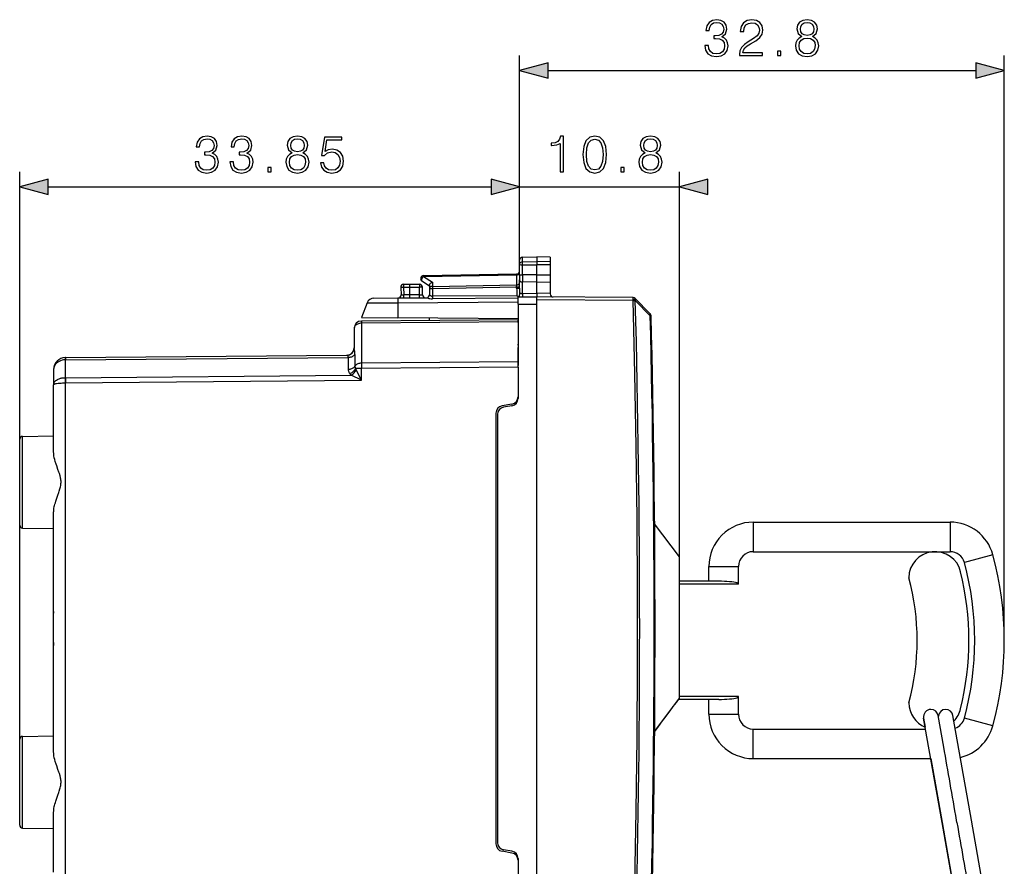
# Model space of a CAD drawing. Extents: x 0 to 420, y 0 to 297.
# Drawn here: x 224 to 290, y 134 to 192 of the extents above; entities that cross this region are included whole.
import ezdxf

# ---------------------------------------------------------------- set-up
doc = ezdxf.new("R2010")
doc.units = 0
doc.layers.get('0').update_dxf_attribs({"linetype": 'CONTINUOUS'})

msp = doc.modelspace()

# ---------------------------------------------------------------- linework, layer by layer
at = {"color": 7}
for p, q in [((257.555176, 174.960388), (257.555176, 189.090195)), ((290.380188, 149.520615), (290.380188, 189.090195)), ((259.48703, 188.090195), (288.448334, 188.090195)), ((223.70517, 142.824081), (223.70517, 181.215652)), ((257.555176, 174.960388), (257.555176, 181.215652)), ((257.555176, 174.960388), (257.555176, 181.215652)), ((268.380188, 155.170624), (268.380188, 181.215652)), ((225.637024, 180.215652), (255.623322, 180.215652)), ((257.555176, 180.215652), (268.380188, 180.215652)), ((257.751678, 175.453537), (258.730194, 175.470612)), ((257.751678, 175.133102), (257.751678, 175.453537)), ((258.730194, 175.470612), (258.730194, 175.148346)), ((259.630188, 175.45491), (258.730194, 175.470612)), ((259.630188, 175.45491), (259.630188, 175.134338)), ((257.555176, 174.960388), (257.555176, 175.253571)), ((257.555176, 174.201248), (257.555176, 174.960388)), ((257.751678, 175.133102), (258.730194, 175.148346)), ((257.751678, 174.935486), (257.751678, 175.133102)), ((257.751678, 174.262085), (257.751678, 174.935486)), ((257.751678, 174.935486), (258.730194, 174.932281)), ((258.730194, 175.148346), (258.730194, 174.932281)), ((259.630188, 175.134338), (258.730194, 175.148346)), ((259.630188, 174.935226), (258.730194, 174.932281)), ((258.730194, 174.261719), (258.730194, 174.932281)), ((259.630188, 175.134338), (259.630188, 174.935226)), ((259.630188, 174.935226), (259.630188, 174.262054)), ((251.050247, 174.148529), (257.360107, 174.258667)), ((251.050247, 174.148529), (251.650238, 173.757965)), ((251.051682, 174.207092), (257.358673, 174.317184)), ((257.360107, 174.258667), (257.358734, 174.317108)), ((257.360107, 173.575653), (257.360107, 174.258667)), ((257.555176, 174.201248), (257.555176, 173.906326)), ((258.730194, 174.261719), (257.751678, 174.262085)), ((257.752258, 174.262085), (257.753143, 173.770355)), ((258.730164, 173.770615), (258.730194, 174.261719)), ((258.730194, 174.261719), (259.630188, 174.262054)), ((259.630188, 174.261993), (259.630188, 173.770416)), ((249.505447, 173.40271), (249.531845, 172.899078)), ((249.698196, 173.413177), (250.130173, 173.420715)), ((249.698196, 173.413177), (249.72551, 172.891983)), ((249.701691, 173.613144), (250.130173, 173.620621)), ((250.130173, 173.420715), (250.130157, 173.620209)), ((250.130173, 173.620621), (250.780182, 173.620621)), ((250.130173, 172.895569), (250.130173, 173.420715)), ((250.130173, 173.420624), (250.780182, 173.420624)), ((250.780182, 173.620621), (250.780182, 173.420624)), ((250.980179, 173.420624), (250.780182, 173.420624)), ((250.780182, 172.901245), (250.780182, 173.420624)), ((250.946075, 173.839508), (251.455185, 173.508118)), ((250.980179, 172.904739), (250.980179, 173.420624)), ((251.455185, 173.555664), (251.455185, 173.334595)), ((251.650238, 173.757965), (251.650238, 173.475998)), ((251.650238, 173.475998), (257.360107, 173.575653)), ((251.651688, 173.334595), (257.358673, 173.434204)), ((257.358673, 173.434204), (257.360107, 173.575653)), ((257.358673, 173.342712), (257.358673, 173.434204)), ((257.358673, 173.434204), (257.555176, 173.434204)), ((257.555176, 173.342712), (257.555176, 173.906326)), ((257.751678, 172.999603), (257.751678, 173.77037)), ((257.752167, 173.77037), (257.753021, 173.770355)), ((258.730164, 173.770615), (257.753143, 173.770355)), ((258.730164, 173.008148), (258.730164, 173.770615)), ((258.730164, 173.770615), (259.630188, 173.770386)), ((259.630188, 173.770386), (259.630188, 173.00029)), ((247.695007, 172.674316), (249.321991, 172.688507)), ((249.322006, 172.688507), (251.257874, 172.705414)), ((249.532333, 172.899048), (249.72551, 172.891983)), ((250.130173, 172.895508), (249.72551, 172.891983)), ((250.780182, 172.901245), (250.130173, 172.895569)), ((250.780182, 172.901245), (250.979782, 172.904724)), ((250.781921, 172.701263), (250.780182, 172.901245)), ((251.455185, 173.334595), (251.651688, 173.334595)), ((251.455185, 173.334595), (251.455185, 172.905396)), ((251.647369, 172.804977), (251.651688, 172.804977)), ((251.647369, 172.804977), (251.652222, 172.634674)), ((251.651688, 173.334595), (251.651688, 172.804977)), ((257.369904, 172.84259), (251.651688, 172.804977)), ((251.651688, 172.804977), (251.652222, 172.634674)), ((257.358673, 173.342712), (257.555176, 173.342712)), ((257.457458, 172.759506), (257.369904, 172.84259)), ((257.45517, 172.759491), (258.730164, 172.770615)), ((257.45517, 172.259506), (257.45517, 172.759247)), ((257.555176, 173.342712), (257.557404, 173.03157)), ((257.557404, 173.03157), (257.555176, 172.894012)), ((257.555176, 172.760361), (257.555176, 172.894012)), ((257.751678, 172.999603), (258.730164, 173.008148)), ((258.730164, 173.008148), (258.730164, 172.770615)), ((259.630188, 173.00029), (258.730164, 173.008148)), ((265.248169, 172.71373), (258.730164, 172.770615)), ((258.730164, 172.570618), (258.730164, 172.770218)), ((259.630188, 173.00029), (259.630188, 172.961029)), ((247.232849, 172.35434), (246.855179, 171.375626)), ((247.232849, 172.35434), (249.318237, 172.36853)), ((249.318237, 172.36853), (249.311401, 171.354187)), ((249.318237, 172.368546), (257.45517, 172.439545)), ((257.45517, 172.676392), (251.652222, 172.634674)), ((257.45517, 172.259506), (258.730164, 172.27063)), ((257.45517, 172.259506), (257.45517, 168.115738)), ((265.248169, 172.513733), (258.730164, 172.570618)), ((258.730164, 172.27063), (258.730164, 172.570618)), ((258.730164, 128.370605), (258.730164, 172.27063)), ((265.252136, 172.509705), (265.248169, 172.513733)), ((265.393036, 172.649872), (265.389069, 172.653931)), ((265.392975, 172.513458), (266.404602, 171.483841)), ((265.393036, 172.649872), (266.404663, 171.620453)), ((246.855179, 171.375626), (249.311401, 171.354187)), ((257.45517, 171.074158), (246.849014, 170.981613)), ((246.849014, 170.981613), (246.849014, 168.274155)), ((257.45517, 171.220612), (246.850815, 171.128082)), ((257.45517, 171.283112), (249.311401, 171.354187)), ((251.455185, 171.168259), (251.455185, 171.33548)), ((257.45517, 171.220306), (257.45517, 171.213013)), ((257.45517, 171.020645), (257.45517, 171.220215)), ((257.45517, 171.020645), (257.45517, 169.571136)), ((246.355179, 170.628098), (246.355179, 169.316284)), ((257.45517, 169.500397), (257.45517, 169.571136)), ((226.798203, 168.649948), (245.867661, 168.81636)), ((246.354599, 169.29216), (246.355179, 169.315826)), ((246.355179, 169.316284), (246.359238, 169.271393)), ((246.401672, 168.875305), (246.401672, 168.069519)), ((257.45517, 168.366714), (257.45517, 169.33873)), ((226.795258, 168.649704), (226.795303, 168.503479)), ((226.797714, 168.649948), (226.795303, 168.649918)), ((226.795303, 168.503479), (226.795303, 167.296188)), ((226.795944, 168.503479), (226.795303, 168.503479)), ((226.796387, 168.503479), (245.954346, 168.67067)), ((245.954346, 168.67067), (245.954346, 167.864899)), ((257.45517, 168.366714), (246.849014, 168.274155)), ((257.45517, 168.013184), (257.45517, 168.366714)), ((226.005173, 167.849976), (226.005173, 166.818436)), ((226.796387, 167.296204), (246.148148, 167.465073)), ((246.850815, 167.117676), (246.148148, 167.465073)), ((246.850815, 167.920639), (246.454193, 167.920639)), ((246.850815, 167.117676), (246.498581, 167.818588)), ((257.45517, 168.013184), (246.850815, 167.920639)), ((246.850815, 167.117676), (246.850815, 167.920639)), ((257.45517, 168.013184), (257.45517, 166.004654)), ((226.005173, 162.236694), (226.005173, 166.818436)), ((226.795929, 167.296204), (226.795303, 167.296204)), ((226.795303, 167.296204), (226.795303, 166.942688)), ((226.797714, 166.942688), (226.795303, 166.942688)), ((226.798187, 133.698563), (226.798203, 166.942688)), ((226.798203, 166.942688), (246.850815, 167.117676)), ((257.041992, 165.512253), (256.368347, 165.393463)), ((257.041992, 165.394623), (256.468353, 165.293472)), ((257.45517, 166.004654), (257.45517, 165.88652)), ((255.95517, 164.901062), (255.95517, 135.740173)), ((256.055176, 164.801071), (256.055176, 135.840164)), ((223.901688, 163.324051), (226.005173, 163.360779)), ((223.70517, 157.317169), (223.70517, 163.124084)), ((223.901688, 157.117188), (223.901688, 163.324051)), ((226.005173, 141.936691), (226.005173, 158.204559)), ((268.380188, 155.170624), (266.700195, 157.396591)), ((273.380188, 157.520615), (286.71048, 157.520615)), ((273.380188, 157.520615), (273.380188, 155.520615)), ((286.71048, 157.520615), (286.71048, 155.520615)), ((223.901688, 157.117188), (226.005173, 157.080475)), ((226.005173, 155.380188), (226.005173, 155.498688)), ((226.005173, 155.292297), (226.005173, 155.380188)), ((273.380188, 155.520615), (285.692993, 155.520615)), ((285.692993, 155.520615), (286.71048, 155.520615)), ((226.005173, 155.199142), (226.005173, 155.292297)), ((226.005173, 154.947479), (226.005173, 155.199142)), ((268.380188, 147.995407), (268.380188, 155.170624)), ((289.604736, 155.310089), (287.675232, 154.783768)), ((226.005173, 154.137695), (226.005173, 154.640991)), ((226.005173, 153.910828), (226.005173, 154.137695)), ((270.380188, 154.520615), (272.380188, 154.520615)), ((270.380188, 153.520615), (270.380188, 154.520615)), ((272.380188, 153.320618), (272.380188, 154.520615)), ((226.005173, 153.883789), (226.005173, 153.910828)), ((226.005173, 153.878204), (226.005173, 153.883789)), ((271.046844, 153.520615), (268.380188, 153.520615)), ((272.380188, 153.320618), (268.380188, 153.320618)), ((226.005173, 151.470627), (226.005173, 151.3526)), ((226.005173, 150.11676), (226.005173, 151.352585)), ((226.005173, 149.720886), (226.005173, 150.11676)), ((226.005173, 149.373123), (226.005173, 149.720886)), ((226.005173, 149.373138), (226.005173, 149.170624)), ((268.380188, 145.608932), (268.380188, 147.995407)), ((271.046844, 145.520615), (268.315399, 145.520615)), ((272.380188, 145.720612), (268.380188, 145.720612)), ((270.380188, 144.520615), (270.380188, 145.520615)), ((272.380188, 144.520615), (272.380188, 145.720612)), ((270.380188, 144.520615), (272.380188, 144.520615)), ((284.919373, 144.259689), (285.026886, 143.649902)), ((286.166168, 137.188751), (284.919373, 144.259689)), ((285.904175, 144.43335), (285.9133, 144.381622)), ((286.280182, 142.300995), (285.904175, 144.43335)), ((288.15097, 137.362396), (286.904175, 144.43335)), ((289.604736, 143.73114), (287.675232, 144.257462)), ((273.380188, 143.520615), (285.049683, 143.520615)), ((273.380188, 141.520615), (273.380188, 143.520615)), ((223.70517, 137.017166), (223.70517, 142.824081)), ((223.901672, 136.8172), (223.901688, 143.024048)), ((223.901688, 143.024048), (226.005173, 143.060776)), ((273.380188, 141.520615), (285.402344, 141.520615)), ((285.402344, 141.520599), (286.166168, 137.188751)), ((226.005173, 133.822815), (226.005173, 137.904556)), ((287.173462, 137.190033), (287.143677, 137.361099)), ((289.397766, 130.291443), (288.15097, 137.362396)), ((223.901672, 136.8172), (226.005173, 136.780472)), ((287.412964, 130.117798), (286.166168, 137.188751)), ((286.166168, 137.188751), (286.874908, 133.169357)), ((226.005173, 135.120621), (226.005173, 135.653961)), ((257.041992, 135.128983), (256.368347, 135.247757)), ((257.041992, 135.246613), (256.468353, 135.347763)), ((257.45517, 134.754715), (257.45517, 134.636581)), ((257.45517, 134.636581), (257.45517, 132.628052))]:
    msp.add_line(p, q, dxfattribs=at)
for points in [[(270.102234, 189.785614), (270.102234, 189.778656), (270.154388, 189.458771), (270.310852, 189.222321), (270.557739, 189.072815), (270.891541, 189.02066), (271.214905, 189.072815), (271.461761, 189.215363), (271.618225, 189.444855), (271.673859, 189.74736), (271.646057, 189.962936), (271.566071, 190.140259), (271.437439, 190.2724), (271.260101, 190.359314), (271.510437, 190.571411), (271.597382, 190.891312), (271.548706, 191.148605), (271.413086, 191.346802), (271.194031, 191.475449), (270.908905, 191.52066), (270.609894, 191.468506), (270.383881, 191.329407), (270.237854, 191.09993), (270.178741, 190.797424), (270.394318, 190.797424), (270.432556, 191.023438), (270.533386, 191.193817), (270.68985, 191.298126), (270.905426, 191.336365), (271.09668, 191.301605), (271.246185, 191.211197), (271.343536, 191.068634), (271.378326, 190.891312), (271.340057, 190.686157), (271.232269, 190.54361), (271.051483, 190.453201), (270.808075, 190.425385), (270.721161, 190.428864), (270.721161, 190.251526), (270.82547, 190.255005), (271.093201, 190.223709), (271.284424, 190.129837), (271.39917, 189.973358), (271.437439, 189.754303), (271.39917, 189.521347), (271.291382, 189.347504), (271.114075, 189.239716), (270.877625, 189.204941), (270.651611, 189.243179), (270.481232, 189.357925), (270.373444, 189.538727), (270.338684, 189.785614)], [(272.448547, 189.090195), (274.016693, 189.090195), (274.016693, 189.284912), (272.674561, 189.284912), (272.716278, 189.455292), (272.820587, 189.611755), (272.977051, 189.754303), (273.196106, 189.896866), (273.557739, 190.10202), (273.835907, 190.317596), (273.981934, 190.547089), (274.030609, 190.818298), (273.978455, 191.106888), (273.828949, 191.329407), (273.595978, 191.468506), (273.293488, 191.52066), (272.963165, 191.465027), (272.719757, 191.308548), (272.563293, 191.058197), (272.504181, 190.713974), (272.733673, 190.713974), (272.768433, 190.974762), (272.876221, 191.162521), (273.050079, 191.273788), (273.28653, 191.315506), (273.498627, 191.280731), (273.662048, 191.18338), (273.762878, 191.023438), (273.801117, 190.81134), (273.762878, 190.606186), (273.651611, 190.432343), (273.397797, 190.244568), (273.043121, 190.032471), (272.77887, 189.841232), (272.591125, 189.639572), (272.479858, 189.417038), (272.445068, 189.163208)], [(276.664825, 190.376709), (276.487488, 190.275864), (276.355377, 190.133301), (276.271912, 189.955978), (276.24411, 189.754303), (276.296265, 189.451813), (276.452728, 189.218842), (276.699585, 189.072815), (277.029907, 189.02066), (277.35675, 189.072815), (277.603638, 189.218842), (277.760101, 189.448334), (277.815735, 189.754303), (277.784424, 189.955978), (277.704468, 190.133301), (277.568848, 190.275864), (277.39502, 190.376709), (277.641876, 190.592285), (277.725342, 190.894775), (277.676636, 191.148605), (277.537567, 191.346802), (277.318512, 191.475449), (277.029907, 191.52066), (276.737854, 191.475449), (276.518799, 191.346802), (276.3797, 191.148605), (276.334503, 190.894775), (276.41449, 190.592285)], [(276.570953, 190.887833), (276.598755, 191.072113), (276.689178, 191.214676), (276.835205, 191.301605), (277.029907, 191.336365), (277.221161, 191.301605), (277.367188, 191.214676), (277.457581, 191.072113), (277.488892, 190.887833), (277.457581, 190.710495), (277.367188, 190.57489), (277.22464, 190.487976), (277.029907, 190.460144), (276.831726, 190.487976), (276.689178, 190.57489), (276.598755, 190.710495)], [(276.48053, 189.74736), (276.51532, 189.969879), (276.623108, 190.13678), (276.796967, 190.237625), (277.029907, 190.275864), (277.259399, 190.237625), (277.429779, 190.13678), (277.541046, 189.973358), (277.579285, 189.76474), (277.537567, 189.535248), (277.4263, 189.357925), (277.252441, 189.243179), (277.029907, 189.204941), (276.807373, 189.243179), (276.633545, 189.357925), (276.518799, 189.528305)], [(275.027832, 189.090195), (275.257324, 189.090195), (275.257324, 189.399658), (275.027832, 189.399658)], [(259.48703, 188.607834), (257.555176, 188.090195), (259.48703, 187.572556)], [(288.448334, 187.572556), (290.380188, 188.090195), (288.448334, 188.607834)], [(235.589844, 181.911072), (235.589844, 181.904114), (235.641998, 181.584229), (235.798462, 181.347778), (236.045334, 181.198273), (236.379135, 181.146118), (236.702499, 181.198273), (236.949371, 181.34082), (237.105835, 181.570312), (237.161469, 181.872818), (237.133652, 182.088394), (237.05368, 182.265717), (236.925034, 182.397858), (236.747696, 182.484772), (236.998047, 182.696869), (237.084976, 183.016769), (237.036301, 183.274063), (236.900696, 183.47226), (236.681641, 183.600906), (236.396515, 183.646118), (236.097488, 183.593964), (235.87149, 183.454865), (235.725449, 183.225388), (235.666336, 182.922882), (235.881912, 182.922882), (235.920166, 183.148895), (236.020996, 183.319275), (236.17746, 183.423584), (236.393036, 183.461823), (236.584274, 183.427063), (236.733795, 183.336655), (236.831146, 183.194092), (236.865921, 183.016769), (236.827667, 182.811615), (236.719879, 182.669067), (236.539078, 182.578659), (236.295685, 182.550842), (236.208755, 182.554321), (236.208755, 182.376984), (236.313065, 182.380463), (236.580795, 182.349167), (236.772034, 182.255295), (236.88678, 182.098816), (236.925034, 181.879761), (236.88678, 181.646805), (236.778992, 181.472961), (236.601669, 181.365173), (236.365219, 181.330399), (236.139221, 181.368637), (235.968842, 181.483383), (235.861053, 181.664185), (235.826279, 181.911072)], [(237.939636, 181.911072), (237.939636, 181.904114), (237.991791, 181.584229), (238.148254, 181.347778), (238.395126, 181.198273), (238.728928, 181.146118), (239.052292, 181.198273), (239.299164, 181.34082), (239.455627, 181.570312), (239.511261, 181.872818), (239.483444, 182.088394), (239.403473, 182.265717), (239.274826, 182.397858), (239.097488, 182.484772), (239.347839, 182.696869), (239.434769, 183.016769), (239.386078, 183.274063), (239.250488, 183.47226), (239.031433, 183.600906), (238.746307, 183.646118), (238.447281, 183.593964), (238.221268, 183.454865), (238.075241, 183.225388), (238.016129, 182.922882), (238.231705, 182.922882), (238.269958, 183.148895), (238.370789, 183.319275), (238.527252, 183.423584), (238.742828, 183.461823), (238.934067, 183.427063), (239.083588, 183.336655), (239.180939, 183.194092), (239.215714, 183.016769), (239.17746, 182.811615), (239.069672, 182.669067), (238.88887, 182.578659), (238.645477, 182.550842), (238.558548, 182.554321), (238.558548, 182.376984), (238.662857, 182.380463), (238.930588, 182.349167), (239.121826, 182.255295), (239.236572, 182.098816), (239.274826, 181.879761), (239.236572, 181.646805), (239.128784, 181.472961), (238.951447, 181.365173), (238.715012, 181.330399), (238.489014, 181.368637), (238.318634, 181.483383), (238.210846, 181.664185), (238.176071, 181.911072)], [(242.15242, 182.502167), (241.975098, 182.401321), (241.842972, 182.258759), (241.759521, 182.081436), (241.731705, 181.879761), (241.783859, 181.577271), (241.940323, 181.344299), (242.187195, 181.198273), (242.517517, 181.146118), (242.84436, 181.198273), (243.091232, 181.344299), (243.247696, 181.573792), (243.303329, 181.879761), (243.272034, 182.081436), (243.192062, 182.258759), (243.056458, 182.401321), (242.882614, 182.502167), (243.129486, 182.717743), (243.212921, 183.020233), (243.164246, 183.274063), (243.025162, 183.47226), (242.806107, 183.600906), (242.517517, 183.646118), (242.225449, 183.600906), (242.006393, 183.47226), (241.86731, 183.274063), (241.822113, 183.020233), (241.902084, 182.717743)], [(242.058548, 183.01329), (242.086365, 183.197571), (242.176773, 183.340134), (242.3228, 183.427063), (242.517517, 183.461823), (242.708755, 183.427063), (242.854797, 183.340134), (242.94519, 183.197571), (242.976486, 183.01329), (242.94519, 182.835953), (242.854797, 182.700348), (242.712234, 182.613434), (242.517517, 182.585602), (242.319321, 182.613434), (242.176773, 182.700348), (242.086365, 182.835953)], [(244.074539, 181.841522), (244.137131, 181.549454), (244.297073, 181.330399), (244.533508, 181.194794), (244.846451, 181.146118), (245.173294, 181.205231), (245.420166, 181.361694), (245.580109, 181.615509), (245.635742, 181.956268), (245.580109, 182.286591), (245.427109, 182.540405), (245.187195, 182.700348), (244.877747, 182.75946), (244.589142, 182.717743), (244.380524, 182.602997), (244.498749, 183.392288), (245.524475, 183.392288), (245.524475, 183.576569), (244.335327, 183.576569), (244.151031, 182.335266), (244.34227, 182.335266), (244.543945, 182.512589), (244.839493, 182.57518), (245.072449, 182.529984), (245.249786, 182.4048), (245.357574, 182.206604), (245.399292, 181.945831), (245.361053, 181.685059), (245.253265, 181.49382), (245.079407, 181.372116), (244.853394, 181.330399), (244.627396, 181.365173), (244.457016, 181.469482), (244.345749, 181.629425), (244.300552, 181.841522)], [(260.294189, 181.215652), (260.523682, 181.215652), (260.523682, 183.646118), (260.322021, 183.646118), (260.269867, 183.427063), (260.155121, 183.277542), (259.963867, 183.190613), (259.706573, 183.166275), (259.692657, 183.166275), (259.692657, 183.016769), (259.727448, 183.016769), (260.068176, 183.048065), (260.294189, 183.152374)], [(261.847748, 182.397858), (261.899902, 181.855438), (262.052887, 181.462524), (262.303223, 181.226074), (262.643982, 181.146118), (262.981262, 181.22261), (263.235077, 181.462524), (263.388062, 181.851959), (263.443695, 182.394379), (263.388062, 182.933319), (263.235077, 183.326218), (262.981262, 183.562653), (262.643982, 183.646118), (262.303223, 183.566132), (262.052887, 183.329697), (261.899902, 182.936798)], [(262.084167, 182.397858), (262.115479, 182.856812), (262.219788, 183.183655), (262.393646, 183.374908), (262.643982, 183.440964), (262.890869, 183.374908), (263.068176, 183.183655), (263.172485, 182.856812), (263.207275, 182.397858), (263.172485, 181.931931), (263.068176, 181.608551), (262.890869, 181.413849), (262.643982, 181.351257), (262.393646, 181.413849), (262.219788, 181.608551), (262.115479, 181.935394)], [(266.053589, 182.502167), (265.876251, 182.401321), (265.74411, 182.258759), (265.660675, 182.081436), (265.632843, 181.879761), (265.684998, 181.577271), (265.841492, 181.344299), (266.088348, 181.198273), (266.418671, 181.146118), (266.745514, 181.198273), (266.992371, 181.344299), (267.148865, 181.573792), (267.204498, 181.879761), (267.173187, 182.081436), (267.093231, 182.258759), (266.957611, 182.401321), (266.783752, 182.502167), (267.03064, 182.717743), (267.114075, 183.020233), (267.065399, 183.274063), (266.926331, 183.47226), (266.707275, 183.600906), (266.418671, 183.646118), (266.126587, 183.600906), (265.907532, 183.47226), (265.768463, 183.274063), (265.723267, 183.020233), (265.803223, 182.717743)], [(265.959686, 183.01329), (265.987518, 183.197571), (266.077911, 183.340134), (266.223969, 183.427063), (266.418671, 183.461823), (266.609894, 183.427063), (266.755951, 183.340134), (266.846344, 183.197571), (266.877655, 183.01329), (266.846344, 182.835953), (266.755951, 182.700348), (266.613373, 182.613434), (266.418671, 182.585602), (266.22049, 182.613434), (266.077911, 182.700348), (265.987518, 182.835953)], [(241.96814, 181.872818), (242.002914, 182.095337), (242.110703, 182.262238), (242.284561, 182.363083), (242.517517, 182.401321), (242.747009, 182.363083), (242.917374, 182.262238), (243.028641, 182.098816), (243.066895, 181.890198), (243.025162, 181.660706), (242.913895, 181.483383), (242.740051, 181.368637), (242.517517, 181.330399), (242.294983, 181.368637), (242.12114, 181.483383), (242.006393, 181.653763)], [(265.869293, 181.872818), (265.904053, 182.095337), (266.011841, 182.262238), (266.185699, 182.363083), (266.418671, 182.401321), (266.648163, 182.363083), (266.818542, 182.262238), (266.92981, 182.098816), (266.968048, 181.890198), (266.926331, 181.660706), (266.815063, 181.483383), (266.641205, 181.368637), (266.418671, 181.330399), (266.196136, 181.368637), (266.022278, 181.483383), (265.907532, 181.653763)], [(240.515427, 181.215652), (240.744919, 181.215652), (240.744919, 181.525116), (240.515427, 181.525116)], [(264.416595, 181.215652), (264.646057, 181.215652), (264.646057, 181.525116), (264.416595, 181.525116)], [(225.637024, 180.733292), (223.70517, 180.215652), (225.637024, 179.698013)], [(255.623322, 179.698013), (257.555176, 180.215652), (255.623322, 180.733292)], [(255.623322, 179.698013), (257.555176, 180.215652), (255.623322, 180.733292)], [(270.312012, 180.733292), (268.380188, 180.215652), (270.312012, 179.698013)]]:
    msp.add_lwpolyline(points, close=True, dxfattribs=at)
for points in [[(257.555176, 174.960388), (257.557678, 174.987305), (257.565063, 175.013687), (257.577118, 175.038544), (257.600311, 175.069), (257.645538, 175.104019), (257.703583, 175.126633), (257.751678, 175.133102)], [(257.555176, 174.960388), (257.555542, 174.959076), (257.556213, 174.958191), (257.558502, 174.956436), (257.564331, 174.953842), (257.583557, 174.949005), (257.647766, 174.941254), (257.751678, 174.935486)], [(251.050232, 174.148529), (251.031555, 174.132904), (251.013336, 174.114868), (250.99588, 174.094849), (250.979523, 174.073212), (250.964569, 174.050293), (250.951355, 174.026611), (250.940033, 174.002533), (250.930878, 173.978577), (250.924042, 173.955109), (250.919678, 173.932648), (250.917816, 173.911591), (250.918518, 173.892273), (250.921783, 173.875122), (250.927551, 173.860443), (250.935699, 173.848511), (250.946075, 173.839508)], [(251.051697, 174.207123), (251.051392, 174.206329), (251.051147, 174.204071), (251.050903, 174.200287), (251.05069, 174.195038), (251.050537, 174.188385), (251.050415, 174.180328), (251.050323, 174.170929), (251.050262, 174.160309), (251.050232, 174.148529)], [(257.360138, 174.258667), (257.388092, 174.260559), (257.415436, 174.265198), (257.441559, 174.272491), (257.465973, 174.282288), (257.48819, 174.294434), (257.507843, 174.308655), (257.524445, 174.324677), (257.537689, 174.342194), (257.547333, 174.36084), (257.553253, 174.380249), (257.555206, 174.400055)], [(257.555176, 174.201248), (257.557434, 174.21405), (257.565613, 174.226379), (257.581055, 174.237274), (257.59494, 174.243225), (257.611694, 174.248322), (257.643066, 174.254623), (257.678406, 174.258865), (257.751678, 174.262085)], [(249.698212, 173.413177), (249.670502, 173.411713), (249.643463, 173.410309), (249.617645, 173.408905), (249.593475, 173.407623), (249.571503, 173.406464), (249.552155, 173.405396), (249.535797, 173.40451), (249.522736, 173.403778), (249.513214, 173.403229), (249.507416, 173.402863), (249.505463, 173.40271)], [(249.701691, 173.613129), (249.700714, 173.611115), (249.69986, 173.605011), (249.699127, 173.595062), (249.698456, 173.58136), (249.697968, 173.56424), (249.697601, 173.544098), (249.697418, 173.521271), (249.697357, 173.496216), (249.697479, 173.469513), (249.697784, 173.44162), (249.698212, 173.413177)], [(251.650238, 173.475983), (251.622284, 173.474091), (251.594971, 173.469482), (251.568848, 173.462189), (251.544434, 173.452362), (251.522186, 173.440216), (251.502563, 173.426025), (251.485962, 173.410004), (251.472687, 173.392487), (251.463043, 173.37384), (251.457153, 173.354401), (251.45517, 173.334595)], [(251.455185, 173.555664), (251.456223, 173.570557), (251.45932, 173.585785), (251.46524, 173.603424), (251.473465, 173.620895), (251.49408, 173.652222), (251.509232, 173.669861), (251.526123, 173.686478), (251.564087, 173.716095), (251.606018, 173.740158), (251.650238, 173.757965)], [(251.650238, 173.475983), (251.650269, 173.463135), (251.65033, 173.44931), (251.650421, 173.43457), (251.650543, 173.419098), (251.650696, 173.402985), (251.650909, 173.386353), (251.651154, 173.369324), (251.651398, 173.35202), (251.651703, 173.334595)], [(257.360138, 173.575653), (257.388092, 173.577545), (257.415375, 173.582184), (257.441498, 173.589478), (257.465912, 173.599274), (257.48819, 173.61142), (257.507782, 173.625641), (257.524384, 173.641663), (257.537628, 173.659149), (257.547272, 173.677826), (257.553192, 173.697235), (257.555206, 173.717072)], [(257.555176, 173.906326), (257.556366, 173.888641), (257.560486, 173.870255), (257.565491, 173.857483), (257.57251, 173.844879), (257.581665, 173.832718), (257.592865, 173.821274), (257.605988, 173.810791), (257.620819, 173.801422), (257.639526, 173.792236), (257.659973, 173.784576), (257.704651, 173.774155), (257.751678, 173.77037)], [(249.321991, 172.688507), (249.321136, 172.684052), (249.320282, 172.670746), (249.319611, 172.648865), (249.319, 172.618774), (249.318573, 172.581024), (249.318268, 172.536285), (249.318085, 172.485321), (249.318085, 172.429077), (249.318207, 172.368561)], [(249.720276, 172.691986), (249.721252, 172.694031), (249.722168, 172.700104), (249.723022, 172.710083), (249.723785, 172.723755), (249.724426, 172.740875), (249.724945, 172.761047), (249.725342, 172.783875), (249.725616, 172.808929), (249.725739, 172.835663), (249.725708, 172.863525), (249.725525, 172.891998)], [(251.257874, 172.705414), (251.264099, 172.704346), (251.289993, 172.696976), (251.367783, 172.674332), (251.413406, 172.662827), (251.487671, 172.647919), (251.568741, 172.637787), (251.652222, 172.634674)], [(251.455658, 172.905396), (251.455978, 172.905365), (251.456894, 172.904984), (251.461563, 172.901733), (251.488708, 172.878784), (251.520126, 172.854141), (251.53801, 172.841949), (251.56694, 172.825577), (251.595444, 172.813904), (251.625092, 172.806793), (251.647369, 172.804977)], [(257.557404, 173.031586), (257.563507, 173.026428), (257.573395, 173.021515), (257.586884, 173.016876), (257.603668, 173.012665), (257.623444, 173.008911), (257.645782, 173.005737), (257.670258, 173.003174), (257.696442, 173.001251), (257.723785, 173.000092), (257.75174, 172.999603)], [(265.248138, 172.513733), (265.248383, 172.542206), (265.248566, 172.570068), (265.248688, 172.596802), (265.24881, 172.621857), (265.248871, 172.644684), (265.248871, 172.664886), (265.24881, 172.681976), (265.248688, 172.695648), (265.248566, 172.705627), (265.248383, 172.7117), (265.248138, 172.713715)], [(265.248138, 172.513733), (265.268341, 172.5336), (265.288116, 172.55307), (265.307037, 172.571747), (265.324738, 172.589264), (265.340851, 172.605225), (265.355011, 172.619354), (265.367035, 172.631378), (265.376617, 172.640991), (265.383575, 172.648041), (265.387726, 172.652374), (265.389069, 172.6539)], [(265.252106, 172.509705), (265.272369, 172.529572), (265.292145, 172.549042), (265.311066, 172.567719), (265.328705, 172.585236), (265.344818, 172.601196), (265.359039, 172.615326), (265.371002, 172.62735), (265.380646, 172.636963), (265.387543, 172.644012), (265.391754, 172.648346), (265.393036, 172.649872)], [(265.252106, 172.509705), (265.269562, 172.510162), (265.286835, 172.51062), (265.303864, 172.511078), (265.320404, 172.511536), (265.336456, 172.511963), (265.351837, 172.51236), (265.366486, 172.512756), (265.38028, 172.513123), (265.392975, 172.513458)], [(265.252106, 128.131531), (265.368805, 133.061646), (265.456329, 137.99234), (265.514557, 142.923492), (265.543732, 147.854889), (265.543732, 152.786346), (265.514557, 157.717743), (265.456329, 162.648895), (265.368805, 167.57962), (265.252228, 172.509705)], [(265.392975, 172.513458), (265.401154, 172.531799), (265.407379, 172.549835), (265.41153, 172.567383), (265.413605, 172.584167), (265.413605, 172.600006), (265.41153, 172.614655), (265.407379, 172.62796), (265.401154, 172.639771), (265.393036, 172.649872)], [(266.404572, 171.483856), (266.41275, 171.502197), (266.418976, 171.520264), (266.423126, 171.537811), (266.425262, 171.554626), (266.425262, 171.570465), (266.423187, 171.585175), (266.418976, 171.59848), (266.41275, 171.610321), (266.404633, 171.620453)], [(266.404572, 171.483856), (266.416168, 171.484131), (266.426544, 171.484406), (266.435699, 171.48465), (266.443634, 171.484833), (266.450104, 171.485016), (266.455231, 171.485138), (266.458954, 171.485229), (266.461212, 171.485291), (266.461945, 171.485321)], [(246.84903, 170.981598), (246.778473, 170.977448), (246.709503, 170.966278), (246.643402, 170.948364), (246.581573, 170.924011), (246.525238, 170.893707), (246.475494, 170.858124), (246.433319, 170.817902), (246.399689, 170.773895), (246.375092, 170.726929), (246.360199, 170.678009), (246.355194, 170.628082)], [(246.8508, 171.128082), (246.850433, 171.12619), (246.850128, 171.120483), (246.849823, 171.111053), (246.849579, 171.097931), (246.849396, 171.081207), (246.849213, 171.061066), (246.849091, 171.037628), (246.84903, 171.011078), (246.84903, 170.981598)], [(245.954346, 168.67067), (245.95108, 168.709839), (245.941574, 168.743927), (245.926743, 168.772339), (245.908249, 168.794449), (245.888489, 168.809448), (245.877243, 168.814606), (245.867661, 168.81636)], [(245.954346, 168.670685), (246.016571, 168.673981), (246.077728, 168.682709), (246.136841, 168.696777), (246.193054, 168.715942), (246.245422, 168.739899), (246.293182, 168.76828), (246.335571, 168.80069), (246.371918, 168.836517), (246.401672, 168.875305)], [(226.795319, 168.503448), (226.682434, 168.495758), (226.572052, 168.475159), (226.466339, 168.441986), (226.367401, 168.396973), (226.277222, 168.341003), (226.197662, 168.275177), (226.130249, 168.200836), (226.076355, 168.119476), (226.037079, 168.032684), (226.013184, 167.942261), (226.005188, 167.849976)], [(226.798187, 168.649933), (226.797821, 168.648041), (226.797485, 168.642365), (226.797211, 168.632904), (226.796967, 168.619781), (226.796753, 168.603088), (226.7966, 168.582947), (226.796478, 168.559509), (226.796417, 168.532928), (226.796387, 168.503479)], [(245.954346, 167.864899), (246.016571, 167.868195), (246.077728, 167.876953), (246.136841, 167.891022), (246.193054, 167.910187), (246.245422, 167.934143), (246.293182, 167.962524), (246.335571, 167.994904), (246.371918, 168.030762), (246.401672, 168.069519)], [(246.401672, 168.069519), (246.402344, 168.052277), (246.404327, 168.035065), (246.407623, 168.017975), (246.412201, 168.001068), (246.418121, 167.984375), (246.425262, 167.967926), (246.433685, 167.951782), (246.443359, 167.936005), (246.454193, 167.920624)], [(246.84903, 168.274139), (246.786774, 168.270844), (246.725616, 168.262115), (246.666534, 168.248047), (246.610321, 168.228882), (246.557953, 168.204926), (246.510162, 168.176544), (246.467804, 168.144135), (246.431427, 168.108307), (246.401703, 168.069519)], [(246.84903, 168.274139), (246.84903, 168.241974), (246.849091, 168.207397), (246.849213, 168.170624), (246.849396, 168.131927), (246.849579, 168.091644), (246.849823, 168.050018), (246.850128, 168.007446), (246.850433, 167.964203), (246.8508, 167.920624)], [(245.954346, 167.864899), (245.955658, 167.830383), (245.959625, 167.79599), (245.966217, 167.761841), (245.975433, 167.727997), (245.987213, 167.694611), (246.001556, 167.661713), (246.018402, 167.629425), (246.037689, 167.59787), (246.059387, 167.567139)], [(246.059357, 167.567108), (246.114349, 167.590973), (246.168365, 167.619965), (246.220551, 167.653656), (246.270172, 167.691467), (246.316437, 167.73288), (246.358551, 167.777191), (246.395966, 167.823761), (246.428009, 167.871826), (246.454193, 167.920624)], [(226.005173, 166.818436), (226.007126, 166.851761), (226.012955, 166.884888), (226.022598, 166.917603), (226.032288, 166.941772), (226.044037, 166.96553), (226.073425, 167.011536), (226.110229, 167.055115), (226.153809, 167.095825), (226.203613, 167.133408), (226.25885, 167.167465), (226.318802, 167.197784), (226.382812, 167.224213), (226.427032, 167.239487), (226.472549, 167.25296), (226.519897, 167.264816), (226.568207, 167.27478), (226.666168, 167.288971), (226.730545, 167.294144), (226.795303, 167.296188)], [(226.005173, 166.818436), (226.008362, 166.829514), (226.017853, 166.840454), (226.031982, 166.850327), (226.051025, 166.859894), (226.079239, 166.870651), (226.113266, 166.880798), (226.153214, 166.890442), (226.197983, 166.899338), (226.299774, 166.914734), (226.414215, 166.926819), (226.502396, 166.933426), (226.593658, 166.938263), (226.694, 166.941483), (226.795303, 166.942688)], [(226.796387, 167.296204), (226.796417, 167.264038), (226.796478, 167.229462), (226.7966, 167.192657), (226.796753, 167.153961), (226.796967, 167.113678), (226.797211, 167.072083), (226.797485, 167.02951), (226.797821, 166.986267), (226.798187, 166.942688)], [(226.005173, 158.204559), (226.006561, 158.262039), (226.010544, 158.320282), (226.017273, 158.382309), (226.026367, 158.444962), (226.049988, 158.56868), (226.068436, 158.64798), (226.089142, 158.727753), (226.120453, 158.837173), (226.154709, 158.94722), (226.199249, 159.081482), (226.293182, 159.349976), (226.356415, 159.531113), (226.387192, 159.623352), (226.430496, 159.764343), (226.451462, 159.841675), (226.469955, 159.919968), (226.483444, 159.988754), (226.493958, 160.058044), (226.501434, 160.132889), (226.504501, 160.20787), (226.502945, 160.283722), (226.496796, 160.359436), (226.48645, 160.434708), (226.476288, 160.490753), (226.46434, 160.546463), (226.436172, 160.656784), (226.392853, 160.800308), (226.361328, 160.895706), (226.296387, 161.082428), (226.212128, 161.322235), (226.171997, 161.440994), (226.116379, 161.617737), (226.079651, 161.749039), (226.048584, 161.878998), (226.025711, 162.00032), (226.0168, 162.062714), (226.010223, 162.124512), (226.006485, 162.180969), (226.005173, 162.236694)], [(272.380157, 153.320618), (272.366608, 153.349091), (272.326202, 153.376953), (272.259674, 153.403717), (272.168488, 153.428741), (272.054474, 153.451569), (271.919952, 153.471771), (271.767731, 153.488861), (271.600739, 153.502533), (271.422516, 153.512512), (271.236603, 153.518585), (271.046844, 153.520599)], [(271.046844, 145.520599), (271.236603, 145.522644), (271.422516, 145.528717), (271.600739, 145.538696), (271.767731, 145.552368), (271.919952, 145.569458), (272.054474, 145.58963), (272.168488, 145.612488), (272.259674, 145.637543), (272.326202, 145.664276), (272.366608, 145.692139), (272.380157, 145.720612)], [(226.005173, 137.904556), (226.006561, 137.962036), (226.010544, 138.020279), (226.017273, 138.082306), (226.026367, 138.144974), (226.049988, 138.268677), (226.06842, 138.347977), (226.089127, 138.42775), (226.120453, 138.53717), (226.154709, 138.647217), (226.199249, 138.781479), (226.293182, 139.049973), (226.356415, 139.23111), (226.387177, 139.323349), (226.430481, 139.46434), (226.451462, 139.541672), (226.469955, 139.619965), (226.483444, 139.688751), (226.493958, 139.758041), (226.501434, 139.832886), (226.504486, 139.907867), (226.50293, 139.983719), (226.496796, 140.059448), (226.48645, 140.134705), (226.476288, 140.19075), (226.46434, 140.24646), (226.436172, 140.356781), (226.392853, 140.500305), (226.361328, 140.595718), (226.296387, 140.78244), (226.212128, 141.022232), (226.171982, 141.140991), (226.116364, 141.317749), (226.079651, 141.449036), (226.048569, 141.57901), (226.025696, 141.700317), (226.016785, 141.762726), (226.010223, 141.824524), (226.00647, 141.880966), (226.005173, 141.936691)]]:
    msp.add_lwpolyline(points, dxfattribs=at)
for centre, radius, start, end in [((257.755188, 175.253571), 0.2, 90.99999, 179.999991), ((251.055176, 174.007141), 0.2, 90.999983, 236.938569), ((257.355194, 174.517151), 0.2, 270.999985, 359.999985), ((249.705185, 173.413177), 0.2, 90.99999, 182.999992), ((250.780182, 173.420624), 0.2, 359.999989, 89.999989), ((249.332123, 172.888611), 0.2, 270.499988, 2.999989), ((246.386078, 172.810364), 3.744715, 358.249065, 1.302864), ((251.180176, 172.904739), 0.2, 179.999991, 270.499988), ((251.255173, 172.905396), 0.2, 270.499988, 359.999989), ((251.255859, 172.905121), 0.199758, 270.577647, 0.08033), ((268.363342, 173.339203), 11.004668, 179.981727, 182.586506), ((261.729889, 172.891357), 3.979223, 178.441274, 181.859883), ((259.83017, 172.961029), 0.2, 180.000241, 269.499993), ((265.246399, 172.513733), 0.2, 44.49999, 89.499992), ((247.699326, 172.174332), 0.5, 90.495505, 158.897753), ((-568.402832, 150.320786), 834.091157, 358.475328, 1.52465), ((-568.402954, 150.320786), 835.075774, 358.547793, 1.452184), ((266.261993, 171.480255), 0.2, 1.452186, 44.49999), ((-568.402954, 150.320786), 835.133128, 358.54779, 1.452186), ((246.855179, 170.628098), 0.5, 90.499986, 179.999991), ((245.855179, 169.316284), 0.5, 270.499988, 359.999989), ((245.862289, 169.314941), 0.498727, 270.616982, 354.991344), ((244.580063, 168.878159), 1.821673, 359.909949, 12.462993), ((226.805176, 167.849976), 0.8, 90.707077, 180.000063), ((246.837296, 168.15416), 0.974545, 217.039045, 224.997445), ((245.767944, 168.192566), 0.821112, 297.592937, 332.894092), ((247.469986, 168.301468), 1.084812, 200.551283, 206.431516), ((256.45517, 164.901062), 0.5, 99.999987, 179.999991), ((256.95517, 166.004654), 0.5, 279.999961, 359.999821), ((256.95517, 165.887024), 0.5, 279.999982, 359.999953), ((256.555176, 164.801071), 0.5, 99.999987, 179.999991), ((223.905182, 163.124084), 0.2, 90.99999, 179.999991), ((273.380188, 154.520615), 3, 89.999989, 179.999991), ((286.71048, 154.520615), 3, 15.257511, 89.999989), ((223.905182, 157.317169), 0.2, 179.999991, 268.999989), ((273.380188, 154.520615), 1, 90.000057, 179.999991), ((285.692993, 153.740234), 1.780381, 13.697518, 179.445721), ((286.71048, 154.520615), 1, 15.25775, 89.999989), ((268.380188, 149.520615), 20, 344.742466, 15.257511), ((268.380188, 149.520615), 22, 344.742466, 15.257511), ((268.380188, 149.520615), 19.6, 346.302459, 13.697518), ((268.380188, 149.520615), 16.1, 344.742466, 15.257511), ((-45.044006, 375.826569), 388.889388, 323.285855, 323.701817), ((-53.42804, 382.043274), 399.326787, 323.289967, 323.679339), ((285.692993, 145.300995), 1.780381, 180.554265, 248.029389), ((285.411774, 144.346512), 0.5, 89.999989, 189.999993), ((285.411774, 144.346512), 0.5, 9.999989, 89.999989), ((286.411591, 144.346786), 0.499695, 89.979526, 175.995274), ((286.411774, 144.346512), 0.5, 9.99999, 89.999989), ((285.692993, 145.300995), 1.780381, 315.826226, 346.302459), ((273.380188, 144.520615), 3, 179.999991, 269.999991), ((273.380188, 144.520615), 1, 179.999991, 269.999922), ((286.71048, 144.520615), 1, 290.113948, 344.742228), ((286.71048, 144.520615), 3, 283.355756, 344.742466), ((223.905182, 142.824081), 0.2, 90.99999, 179.999991), ((-2148.081055, -285.611816), 2471.684371, 9.853374, 9.969622), ((223.905167, 137.017166), 0.2, 179.999991, 268.999989), ((2722.271973, 560.14093), 2471.556564, 189.853376, 189.969626), ((256.45517, 135.740173), 0.5, 179.999991, 259.999993), ((256.555176, 135.840164), 0.5, 179.999991, 259.999993), ((256.95517, 134.754211), 0.5, 359.999953, 79.999984), ((256.95517, 134.636581), 0.5, 359.999821, 79.999957)]:
    msp.add_arc(centre, radius, start, end, dxfattribs=at)
for points in [[(259.48703, 188.607834), (257.555176, 188.090195), (259.48703, 188.607834), (259.48703, 187.572556)], [(288.448334, 187.572556), (290.380188, 188.090195), (288.448334, 187.572556), (288.448334, 188.607834)], [(225.637024, 180.733292), (223.70517, 180.215652), (225.637024, 180.733292), (225.637024, 179.698013)], [(255.623322, 179.698013), (257.555176, 180.215652), (255.623322, 179.698013), (255.623322, 180.733292)], [(255.623322, 179.698013), (257.555176, 180.215652), (255.623322, 179.698013), (255.623322, 180.733292)], [(270.312012, 180.733292), (268.380188, 180.215652), (270.312012, 180.733292), (270.312012, 179.698013)]]:
    msp.add_solid(points, dxfattribs=at)

doc.saveas('drawing.dxf')
